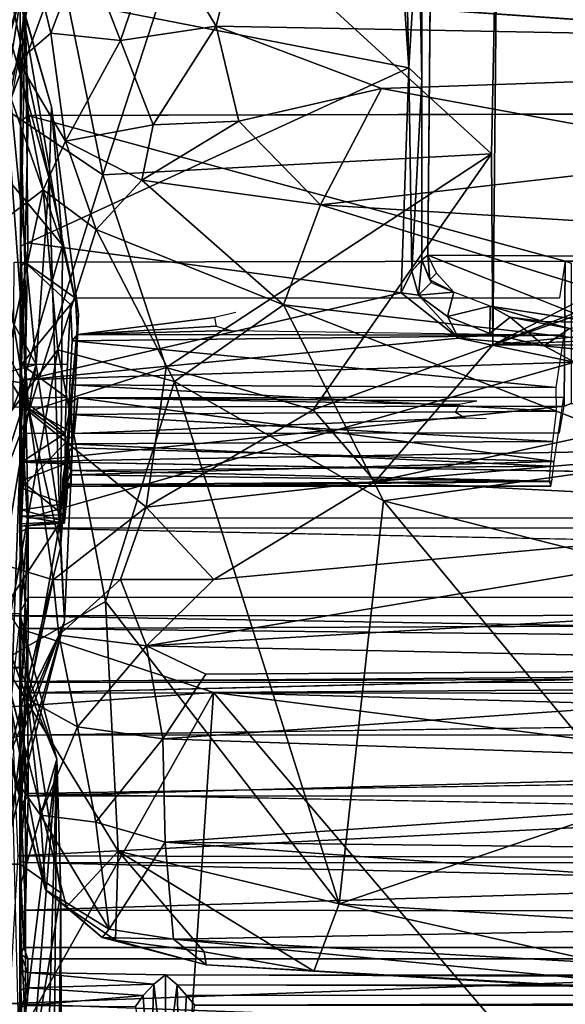
# Model space of a CAD drawing. Units: inches. Extents: x -0.4 to 85.8, y -14 to 33.1.
# Drawn here: x 54.5 to 58.5, y 21.2 to 28.4 of the extents above; entities that cross this region are included whole.
import ezdxf

# ---------------------------------------------------------------- set-up
doc = ezdxf.new("R2010")
doc.units = ezdxf.units.IN
doc.header["$MEASUREMENT"] = 0
doc.layers.add('SEAT-CUSHIONUPHOLSTERY', color=5, linetype='Continuous')
doc.layers.add('SEAT-SHELLUPHOLSTERY', color=5, linetype='Continuous')

msp = doc.modelspace()

# ---------------------------------------------------------------- linework, layer by layer
at = {"layer": 'SEAT-CUSHIONUPHOLSTERY'}
for points, invisible_edges in [([(57.9808, 29.5823, 25.5707), (58.5498, 29.7602, 26.0616), (62.2123, 28.1968, 21.9709)], 2), ([(62.3628, 27.5571, 20.2374), (73.8307, 27.5715, 20.2335), (57.9482, 26.0027, 16.2245)], 1), ([(78.25, 25.9912, 16.2059), (62.738, 26.2117, 16.0659), (57.9482, 26.0027, 16.2245)], 1)]:
    msp.add_3dface(points, dxfattribs=dict(at, invisible_edges=invisible_edges))
for points in [[(57.9808, 29.5823, 25.5707), (57.9374, 27.4033, 19.5195), (55.7813, 29.3761, 26.2326)], [(57.9482, 26.0027, 16.2245), (57.9374, 27.4033, 19.5195), (57.9808, 29.5823, 25.5707)], [(57.9808, 29.5823, 25.5707), (61.6869, 27.9113, 21.2151), (57.9482, 26.0027, 16.2245)], [(57.9808, 29.5823, 25.5707), (62.2123, 28.1968, 21.9709), (61.6869, 27.9113, 21.2151)], [(55.0905, 27.2486, 21.554), (54.7793, 28.792, 26.0569), (55.7813, 29.3761, 26.2326)], [(55.7813, 29.3761, 26.2326), (57.9374, 27.4033, 19.5195), (55.0905, 27.2486, 21.554)], [(54.1617, 27.4111, 25.6614), (54.7117, 29.3399, 28.5254), (54.3871, 27.7236, 24.1461)], [(54.1617, 27.4111, 25.6614), (54.569, 28.8759, 29.0825), (54.7117, 29.3399, 28.5254)], [(54.699, 27.2207, 23.2882), (54.3545, 28.4553, 25.5963), (54.2485, 29.3417, 28.571)], [(54.699, 27.2207, 23.2882), (54.2485, 29.3417, 28.571), (54.7143, 27.7465, 26.1827)], [(54.4876, 28.5427, 29.0016), (54.7143, 27.7465, 26.1827), (54.2485, 29.3417, 28.571)], [(54.7117, 29.3399, 28.5254), (54.7793, 28.792, 26.0569), (54.3871, 27.7236, 24.1461)], [(56.0997, 29.0559, 30.4379), (65.2277, 28.1628, 30.8476), (62.6527, 29.1574, 30.5389)], [(54.9523, 28.9243, 29.8364), (55.2199, 28.2321, 30.2921), (55.4963, 29.0408, 30.2338)], [(55.2199, 28.2321, 30.2921), (55.9217, 28.337, 30.6183), (55.4963, 29.0408, 30.2338)], [(55.4963, 29.0408, 30.2338), (55.9217, 28.337, 30.6183), (56.0997, 29.0559, 30.4379)], [(65.2277, 28.1628, 30.8476), (56.0997, 29.0559, 30.4379), (55.9217, 28.337, 30.6183)], [(54.569, 28.8759, 29.0825), (54.1617, 27.4111, 25.6614), (54.4706, 28.0818, 29.1788)], [(54.4706, 28.0818, 29.1788), (54.7108, 28.2865, 29.7439), (54.569, 28.8759, 29.0825)], [(54.9523, 28.9243, 29.8364), (54.569, 28.8759, 29.0825), (54.7108, 28.2865, 29.7439)], [(55.2199, 28.2321, 30.2921), (54.9523, 28.9243, 29.8364), (54.7108, 28.2865, 29.7439)], [(54.7793, 28.792, 26.0569), (55.0905, 27.2486, 21.554), (54.3871, 27.7236, 24.1461)], [(54.4876, 28.5427, 29.0016), (54.2463, 28.7745, 29.5593), (54.3878, 27.8965, 29.4526)], [(54.3878, 27.8965, 29.4526), (54.7952, 26.7329, 25.9178), (54.4876, 28.5427, 29.0016)], [(54.7143, 27.7465, 26.1827), (54.4876, 28.5427, 29.0016), (54.7952, 26.7329, 25.9178)], [(54.6028, 25.8588, 19.2957), (53.8428, 27.2317, 21.476), (54.3545, 28.4553, 25.5963)], [(54.699, 27.2207, 23.2882), (54.6028, 25.8588, 19.2957), (54.3545, 28.4553, 25.5963)], [(54.8174, 27.4961, 29.8097), (54.7108, 28.2865, 29.7439), (54.4706, 28.0818, 29.1788)], [(55.2199, 28.2321, 30.2921), (54.7108, 28.2865, 29.7439), (54.8174, 27.4961, 29.8097)], [(55.4589, 27.6159, 30.4326), (55.9217, 28.337, 30.6183), (55.2199, 28.2321, 30.2921)], [(55.9217, 28.337, 30.6183), (55.4589, 27.6159, 30.4326), (56.0878, 27.6415, 30.6507)], [(56.0878, 27.6415, 30.6507), (57.1311, 27.8818, 30.7069), (55.9217, 28.337, 30.6183)], [(55.9217, 28.337, 30.6183), (57.1311, 27.8818, 30.7069), (65.2277, 28.1628, 30.8476)], [(54.8174, 27.4961, 29.8097), (55.4589, 27.6159, 30.4326), (55.2199, 28.2321, 30.2921)], [(65.2277, 28.1628, 30.8476), (57.1311, 27.8818, 30.7069), (59.8172, 27.3887, 30.6706)], [(54.4706, 28.0818, 29.1788), (54.2426, 26.826, 26.5305), (54.6533, 27.14, 29.0929)], [(54.8174, 27.4961, 29.8097), (54.4706, 28.0818, 29.1788), (54.6533, 27.14, 29.0929)], [(54.7952, 26.7329, 25.9178), (54.3878, 27.8965, 29.4526), (54.2438, 27.3951, 29.6087)], [(56.0878, 27.6415, 30.6507), (56.6847, 27.0292, 30.3281), (57.1311, 27.8818, 30.7069)], [(56.6847, 27.0292, 30.3281), (59.8172, 27.3887, 30.6706), (57.1311, 27.8818, 30.7069)], [(62.0207, 27.588, 20.2269), (57.9482, 26.0027, 16.2245), (61.6869, 27.9113, 21.2151)], [(54.3871, 27.7236, 24.1461), (54.5495, 25.5153, 17.8656), (54.1752, 26.1285, 20.8538)], [(55.0905, 27.2486, 21.554), (54.5495, 25.5153, 17.8656), (54.3871, 27.7236, 24.1461)], [(54.699, 27.2207, 23.2882), (54.7143, 27.7465, 26.1827), (54.9117, 26.2289, 22.839)], [(54.7952, 26.7329, 25.9178), (54.9117, 26.2289, 22.839), (54.7143, 27.7465, 26.1827)], [(56.0878, 27.6415, 30.6507), (55.3767, 27.2103, 30.1226), (56.6847, 27.0292, 30.3281)], [(56.0878, 27.6415, 30.6507), (55.4589, 27.6159, 30.4326), (55.3767, 27.2103, 30.1226)], [(55.4589, 27.6159, 30.4326), (54.8174, 27.4961, 29.8097), (55.3767, 27.2103, 30.1226)], [(62.0207, 27.588, 20.2269), (62.3628, 27.5571, 20.2374), (57.9482, 26.0027, 16.2245)], [(73.8307, 27.5715, 20.2335), (78.25, 25.9912, 16.2059), (57.9482, 26.0027, 16.2245)], [(54.8174, 27.4961, 29.8097), (54.6533, 27.14, 29.0929), (55.0413, 26.8483, 29.3793)], [(55.0413, 26.8483, 29.3793), (55.3767, 27.2103, 30.1226), (54.8174, 27.4961, 29.8097)], [(54.2438, 27.3951, 29.6087), (53.9149, 26.851, 29.3845), (54.5056, 25.7215, 25.7426)], [(54.7952, 26.7329, 25.9178), (54.2438, 27.3951, 29.6087), (54.5056, 25.7215, 25.7426)], [(57.9374, 27.4033, 19.5195), (55.5553, 25.8361, 17.1169), (55.0905, 27.2486, 21.554)], [(55.5553, 25.8361, 17.1169), (57.9374, 27.4033, 19.5195), (56.6315, 25.527, 15.831)], [(57.9482, 26.0027, 16.2245), (56.6315, 25.527, 15.831), (57.9374, 27.4033, 19.5195)], [(56.6847, 27.0292, 30.3281), (60.8338, 26.772, 30.2938), (59.8172, 27.3887, 30.6706)], [(53.7622, 25.6337, 16.9424), (53.8428, 27.2317, 21.476), (54.6028, 25.8588, 19.2957)], [(55.0905, 27.2486, 21.554), (55.5553, 25.8361, 17.1169), (54.5495, 25.5153, 17.8656)], [(54.699, 27.2207, 23.2882), (54.7758, 24.6977, 18.0935), (54.6028, 25.8588, 19.2957)], [(54.7758, 24.6977, 18.0935), (54.699, 27.2207, 23.2882), (54.9117, 26.2289, 22.839)], [(56.4147, 26.2956, 29.3096), (55.3767, 27.2103, 30.1226), (55.0413, 26.8483, 29.3793)], [(56.4147, 26.2956, 29.3096), (56.6847, 27.0292, 30.3281), (55.3767, 27.2103, 30.1226)], [(54.258, 25.3061, 24.012), (54.6533, 27.14, 29.0929), (54.2426, 26.826, 26.5305)], [(54.7609, 25.9672, 27.1215), (54.6533, 27.14, 29.0929), (54.258, 25.3061, 24.012)], [(54.7609, 25.9672, 27.1215), (55.0413, 26.8483, 29.3793), (54.6533, 27.14, 29.0929)], [(56.6847, 27.0292, 30.3281), (56.4147, 26.2956, 29.3096), (60.5867, 25.8216, 29.2556)], [(60.8338, 26.772, 30.2938), (56.6847, 27.0292, 30.3281), (60.5867, 25.8216, 29.2556)], [(54.5056, 25.7215, 25.7426), (53.9149, 26.851, 29.3845), (53.9558, 25.8193, 27.1551)], [(55.6169, 25.7352, 27.715), (55.0413, 26.8483, 29.3793), (54.7609, 25.9672, 27.1215)], [(55.0413, 26.8483, 29.3793), (55.6169, 25.7352, 27.715), (56.4147, 26.2956, 29.3096)], [(54.7815, 24.5148, 21.4628), (54.7952, 26.7329, 25.9178), (54.5056, 25.7215, 25.7426)], [(54.7952, 26.7329, 25.9178), (54.7815, 24.5148, 21.4628), (54.9117, 26.2289, 22.839)], [(55.6169, 25.7352, 27.715), (57.1474, 24.8594, 26.587), (56.4147, 26.2956, 29.3096)], [(60.5867, 25.8216, 29.2556), (56.4147, 26.2956, 29.3096), (59.3219, 25.1638, 27.999)], [(59.3219, 25.1638, 27.999), (56.4147, 26.2956, 29.3096), (57.1474, 24.8594, 26.587)], [(54.8109, 23.9773, 18.3246), (54.7758, 24.6977, 18.0935), (54.9117, 26.2289, 22.839)], [(54.7815, 24.5148, 21.4628), (54.8109, 23.9773, 18.3246), (54.9117, 26.2289, 22.839)], [(62.738, 26.2117, 16.0659), (60.4739, 25.2932, 14.8799), (57.0865, 25.0022, 14.8043)], [(62.738, 26.2117, 16.0659), (57.0865, 25.0022, 14.8043), (57.9482, 26.0027, 16.2245)], [(54.5495, 25.5153, 17.8656), (54.146, 24.4563, 18.1431), (54.1752, 26.1285, 20.8538)], [(57.0865, 25.0022, 14.8043), (56.6315, 25.527, 15.831), (57.9482, 26.0027, 16.2245)], [(54.258, 25.3061, 24.012), (54.3545, 23.6878, 20.1188), (54.7609, 25.9672, 27.1215)], [(55.1107, 24.123, 22.7138), (54.7609, 25.9672, 27.1215), (54.3545, 23.6878, 20.1188)], [(55.6169, 25.7352, 27.715), (54.7609, 25.9672, 27.1215), (55.1107, 24.123, 22.7138)], [(54.6028, 25.8588, 19.2957), (54.1344, 24.3931, 14.9116), (53.7622, 25.6337, 16.9424)], [(54.6028, 25.8588, 19.2957), (54.286, 23.9494, 14.5959), (54.1344, 24.3931, 14.9116)], [(54.286, 23.9494, 14.5959), (54.6028, 25.8588, 19.2957), (54.7758, 24.6977, 18.0935)], [(54.5495, 25.5153, 17.8656), (55.5553, 25.8361, 17.1169), (55.4089, 24.8136, 15.0033)], [(55.5553, 25.8361, 17.1169), (56.6315, 25.527, 15.831), (55.4089, 24.8136, 15.0033)], [(53.9558, 25.8193, 27.1551), (53.8584, 24.1345, 22.7297), (54.5056, 25.7215, 25.7426)], [(54.4047, 22.9924, 18.8047), (54.5056, 25.7215, 25.7426), (53.8584, 24.1345, 22.7297)], [(54.5056, 25.7215, 25.7426), (54.4047, 22.9924, 18.8047), (54.7815, 24.5148, 21.4628)], [(55.6169, 25.7352, 27.715), (55.1107, 24.123, 22.7138), (56.8208, 21.9068, 18.367)], [(56.8208, 21.9068, 18.367), (57.1474, 24.8594, 26.587), (55.6169, 25.7352, 27.715)], [(54.5495, 25.5153, 17.8656), (54.726, 24.2815, 14.8868), (54.146, 24.4563, 18.1431)], [(54.726, 24.2815, 14.8868), (54.5495, 25.5153, 17.8656), (55.4089, 24.8136, 15.0033)], [(56.6315, 25.527, 15.831), (57.0865, 25.0022, 14.8043), (55.4089, 24.8136, 15.0033)], [(60.4739, 25.2932, 14.8799), (61.3437, 24.7831, 14.3945), (57.0865, 25.0022, 14.8043)], [(57.1474, 24.8594, 26.587), (61.7989, 23.6736, 25.4655), (59.3219, 25.1638, 27.999)], [(57.0865, 25.0022, 14.8043), (55.905, 24.2829, 14.1182), (55.4089, 24.8136, 15.0033)], [(61.3437, 24.7831, 14.3945), (55.905, 24.2829, 14.1182), (57.0865, 25.0022, 14.8043)], [(57.1474, 24.8594, 26.587), (56.8208, 21.9068, 18.367), (58.9848, 22.6431, 21.7596)], [(58.9848, 22.6431, 21.7596), (61.7989, 23.6736, 25.4655), (57.1474, 24.8594, 26.587)], [(54.726, 24.2815, 14.8868), (55.4089, 24.8136, 15.0033), (55.2213, 24.2829, 14.3355)], [(55.4089, 24.8136, 15.0033), (55.905, 24.2829, 14.1182), (55.2213, 24.2829, 14.3355)], [(61.5085, 24.1527, 14.0013), (55.4106, 23.7971, 13.8486), (61.3437, 24.7831, 14.3945)], [(55.4106, 23.7971, 13.8486), (55.905, 24.2829, 14.1182), (61.3437, 24.7831, 14.3945)], [(54.4975, 23.1411, 14.8821), (54.286, 23.9494, 14.5959), (54.7758, 24.6977, 18.0935)], [(54.8109, 23.9773, 18.3246), (54.4975, 23.1411, 14.8821), (54.7758, 24.6977, 18.0935)], [(54.4047, 22.9924, 18.8047), (54.8109, 23.9773, 18.3246), (54.7815, 24.5148, 21.4628)], [(54.4594, 22.8073, 15.0083), (54.146, 24.4563, 18.1431), (54.539, 23.4059, 14.6647)], [(54.539, 23.4059, 14.6647), (54.146, 24.4563, 18.1431), (54.726, 24.2815, 14.8868)], [(54.539, 23.4059, 14.6647), (54.726, 24.2815, 14.8868), (54.7686, 23.8746, 14.3564)], [(55.2213, 24.2829, 14.3355), (54.7686, 23.8746, 14.3564), (54.726, 24.2815, 14.8868)], [(54.7686, 23.8746, 14.3564), (55.2213, 24.2829, 14.3355), (55.4106, 23.7971, 13.8486)], [(55.2213, 24.2829, 14.3355), (55.905, 24.2829, 14.1182), (55.4106, 23.7971, 13.8486)], [(55.2021, 22.2933, 18.1939), (55.1107, 24.123, 22.7138), (54.3545, 23.6878, 20.1188)], [(55.1107, 24.123, 22.7138), (55.2021, 22.2933, 18.1939), (56.8208, 21.9068, 18.367)], [(61.5085, 24.1527, 14.0013), (63.02, 23.6364, 13.9087), (55.4106, 23.7971, 13.8486)], [(54.4841, 24.0351, 12.637), (27.1742, 24.018, 12.3095), (27.234, 23.924, 13.0192)], [(27.1742, 24.018, 12.3095), (54.4841, 24.0351, 12.637), (46.9903, 23.6808, 11.1733)], [(27.234, 23.924, 13.0192), (54.4809, 23.6393, 13.4187), (54.4841, 24.0351, 12.637)], [(54.4841, 24.0351, 12.637), (54.5245, 23.6394, 11.0129), (46.9903, 23.6808, 11.1733)], [(81.7248, 24.0351, 12.637), (54.4149, 24.018, 12.3095), (54.4747, 23.924, 13.0192)], [(54.4149, 24.018, 12.3095), (81.7248, 24.0351, 12.637), (74.231, 23.6808, 11.1733)], [(54.4747, 23.924, 13.0192), (81.7216, 23.6393, 13.4187), (81.7248, 24.0351, 12.637)], [(54.4841, 24.0351, 12.637), (54.4809, 23.6393, 13.4187), (54.7536, 22.9664, 12.6298)], [(54.7536, 22.9664, 12.6298), (54.5245, 23.6394, 11.0129), (54.4841, 24.0351, 12.637)], [(54.4047, 22.9924, 18.8047), (54.2289, 21.9619, 15.8158), (54.8109, 23.9773, 18.3246)], [(54.4171, 22.4557, 15.0286), (54.8109, 23.9773, 18.3246), (54.2289, 21.9619, 15.8158)], [(54.4161, 23.5364, 10.9438), (54.4149, 24.018, 12.3095), (74.231, 23.6808, 11.1733)], [(54.4975, 23.1411, 14.8821), (54.8109, 23.9773, 18.3246), (54.4171, 22.4557, 15.0286)], [(54.4975, 23.1411, 14.8821), (54.3228, 23.1017, 14.4576), (54.286, 23.9494, 14.5959)], [(54.4747, 23.924, 13.0192), (54.4115, 23.3492, 13.5445), (55.9013, 23.4554, 13.6738)], [(54.4747, 23.924, 13.0192), (55.9013, 23.4554, 13.6738), (81.7216, 23.6393, 13.4187)], [(54.7686, 23.8746, 14.3564), (54.9065, 23.2034, 14.1294), (54.539, 23.4059, 14.6647)], [(54.9065, 23.2034, 14.1294), (54.7686, 23.8746, 14.3564), (55.4106, 23.7971, 13.8486)], [(54.6715, 22.0106, 15.3285), (54.3545, 23.6878, 20.1188), (54.1812, 23.7624, 18.441)], [(54.4594, 22.8073, 15.0083), (54.6715, 22.0106, 15.3285), (54.1812, 23.7624, 18.441)], [(54.9065, 23.2034, 14.1294), (55.4106, 23.7971, 13.8486), (55.5296, 23.115, 13.8341)], [(63.02, 23.6364, 13.9087), (55.8462, 23.5897, 13.7886), (55.4106, 23.7971, 13.8486)], [(55.4106, 23.7971, 13.8486), (55.8462, 23.5897, 13.7886), (55.5296, 23.115, 13.8341)], [(54.5245, 23.6394, 11.0129), (27.1754, 23.5364, 10.9438), (46.9903, 23.6808, 11.1733)], [(54.8255, 21.8844, 15.8567), (55.2021, 22.2933, 18.1939), (54.3545, 23.6878, 20.1188)], [(54.8255, 21.8844, 15.8567), (54.3545, 23.6878, 20.1188), (54.6715, 22.0106, 15.3285)], [(81.7652, 23.6394, 11.0129), (54.4161, 23.5364, 10.9438), (74.231, 23.6808, 11.1733)], [(27.2301, 22.2585, 9.6565), (27.1754, 23.5364, 10.9438), (54.5245, 23.6394, 11.0129)], [(27.2301, 22.2585, 9.6565), (54.5245, 23.6394, 11.0129), (54.4845, 22.1965, 9.6207)], [(54.4708, 22.2585, 9.6565), (54.4161, 23.5364, 10.9438), (81.7652, 23.6394, 11.0129)], [(54.4708, 22.2585, 9.6565), (81.7652, 23.6394, 11.0129), (81.7252, 22.1965, 9.6207)], [(54.4809, 23.6393, 13.4187), (54.4817, 22.0179, 13.9921), (54.7536, 22.9664, 12.6298)], [(54.4845, 22.1965, 9.6207), (54.5245, 23.6394, 11.0129), (54.7842, 21.9882, 10.4842)], [(54.7536, 22.9664, 12.6298), (54.7842, 21.9882, 10.4842), (54.5245, 23.6394, 11.0129)], [(62.8713, 22.8637, 13.9873), (55.5296, 23.115, 13.8341), (63.02, 23.6364, 13.9087)], [(55.8462, 23.5897, 13.7886), (63.02, 23.6364, 13.9087), (55.5296, 23.115, 13.8341)], [(81.7216, 23.6393, 13.4187), (55.9013, 23.4554, 13.6738), (79.8232, 22.7857, 14.0052)], [(54.4115, 23.3492, 13.5445), (54.4732, 20.9189, 14.3056), (55.9013, 23.4554, 13.6738)], [(54.4732, 20.9189, 14.3056), (55.6595, 19.8519, 14.7728), (55.9013, 23.4554, 13.6738)], [(55.6595, 19.8519, 14.7728), (59.4191, 19.3262, 15.1826), (55.9013, 23.4554, 13.6738)], [(55.9013, 23.4554, 13.6738), (59.4191, 19.3262, 15.1826), (77.5001, 20.7225, 14.8064)], [(77.5001, 20.7225, 14.8064), (79.8232, 22.7857, 14.0052), (55.9013, 23.4554, 13.6738)], [(54.6339, 22.5559, 14.6641), (54.4594, 22.8073, 15.0083), (54.539, 23.4059, 14.6647)], [(54.6339, 22.5559, 14.6641), (54.539, 23.4059, 14.6647), (54.9065, 23.2034, 14.1294)], [(55.0393, 22.5063, 14.2139), (54.6339, 22.5559, 14.6641), (54.9065, 23.2034, 14.1294)], [(55.0393, 22.5063, 14.2139), (54.9065, 23.2034, 14.1294), (55.5296, 23.115, 13.8341)], [(54.3228, 23.1017, 14.4576), (54.4975, 23.1411, 14.8821), (54.4171, 22.4557, 15.0286)], [(55.5469, 22.3592, 14.0549), (55.0393, 22.5063, 14.2139), (55.5296, 23.115, 13.8341)], [(55.5469, 22.3592, 14.0549), (55.5296, 23.115, 13.8341), (62.8713, 22.8637, 13.9873)], [(54.7536, 22.9664, 12.6298), (54.4801, 19.5733, 14.4173), (54.6528, 19.4896, 13.6758)], [(54.4801, 20.7494, 14.2451), (54.4801, 19.5733, 14.4173), (54.7536, 22.9664, 12.6298)], [(54.4801, 20.7494, 14.2451), (54.7536, 22.9664, 12.6298), (54.4817, 22.0179, 13.9921)], [(54.5693, 1.9548, 15.695), (54.7536, 22.9664, 12.6298), (54.6528, 19.4896, 13.6758)], [(54.7536, 22.9664, 12.6298), (54.5693, 1.9548, 15.695), (54.7842, 21.9882, 10.4842)], [(54.4594, 22.8073, 15.0083), (54.6339, 22.5559, 14.6641), (54.6715, 22.0106, 15.3285)], [(55.5469, 22.3592, 14.0549), (62.8713, 22.8637, 13.9873), (69.0153, 22.2076, 14.3441)], [(56.8208, 21.9068, 18.367), (59.2796, 21.7554, 19.1588), (58.9848, 22.6431, 21.7596)], [(55.1381, 21.7222, 14.7731), (54.6339, 22.5559, 14.6641), (55.0393, 22.5063, 14.2139)], [(54.6715, 22.0106, 15.3285), (54.6339, 22.5559, 14.6641), (55.1381, 21.7222, 14.7731)], [(55.1381, 21.7222, 14.7731), (55.0393, 22.5063, 14.2139), (55.5469, 22.3592, 14.0549)], [(55.5469, 22.3592, 14.0549), (55.6079, 21.6491, 14.5955), (55.1381, 21.7222, 14.7731)], [(55.6079, 21.6491, 14.5955), (55.5469, 22.3592, 14.0549), (63.2413, 21.7924, 14.6257)], [(63.2413, 21.7924, 14.6257), (55.5469, 22.3592, 14.0549), (69.0153, 22.2076, 14.3441)], [(27.1673, 21.1766, 9.1921), (27.2301, 22.2585, 9.6565), (54.4845, 22.1965, 9.6207)], [(54.408, 21.1766, 9.1921), (54.4708, 22.2585, 9.6565), (81.7252, 22.1965, 9.6207)], [(55.184, 21.6394, 15.7773), (55.2021, 22.2933, 18.1939), (54.8255, 21.8844, 15.8567)], [(55.2021, 22.2933, 18.1939), (55.184, 21.6394, 15.7773), (55.8334, 21.5557, 16.3263)], [(56.6367, 21.4146, 16.263), (56.8208, 21.9068, 18.367), (55.2021, 22.2933, 18.1939)], [(55.2021, 22.2933, 18.1939), (55.8334, 21.5557, 16.3263), (56.6367, 21.4146, 16.263)], [(27.1673, 21.1766, 9.1921), (54.4845, 22.1965, 9.6207), (54.4788, 20.1629, 8.9529)], [(54.408, 21.1766, 9.1921), (81.7252, 22.1965, 9.6207), (81.7195, 20.1629, 8.9529)], [(54.4788, 20.1629, 8.9529), (54.4845, 22.1965, 9.6207), (54.7842, 21.9882, 10.4842)], [(55.0857, 21.659, 15.1353), (54.8255, 21.8844, 15.8567), (54.6715, 22.0106, 15.3285)], [(54.6715, 22.0106, 15.3285), (55.1381, 21.7222, 14.7731), (55.0857, 21.659, 15.1353)], [(54.4788, 20.1629, 8.9529), (54.7842, 21.9882, 10.4842), (54.6491, 2.8237, 11.4174)], [(54.7842, 21.9882, 10.4842), (54.5693, 1.9548, 15.695), (54.8261, 0.3729, 13.6071)], [(54.6491, 2.8237, 11.4174), (54.7842, 21.9882, 10.4842), (54.7603, 0.317, 12.4329)], [(54.7842, 21.9882, 10.4842), (54.8261, 0.3729, 13.6071), (54.7603, 0.317, 12.4329)], [(54.8255, 21.8844, 15.8567), (55.0857, 21.659, 15.1353), (55.184, 21.6394, 15.7773)], [(56.8208, 21.9068, 18.367), (56.6367, 21.4146, 16.263), (59.8806, 21.2224, 16.7294)], [(59.8806, 21.2224, 16.7294), (59.2796, 21.7554, 19.1588), (56.8208, 21.9068, 18.367)], [(63.2413, 21.7924, 14.6257), (60.0097, 21.4037, 15.1071), (55.6079, 21.6491, 14.5955)], [(55.0857, 21.659, 15.1353), (55.1381, 21.7222, 14.7731), (55.6079, 21.6491, 14.5955)], [(55.184, 21.6394, 15.7773), (55.0857, 21.659, 15.1353), (55.8474, 21.4606, 15.1418)], [(55.6079, 21.6491, 14.5955), (55.8474, 21.4606, 15.1418), (55.0857, 21.659, 15.1353)], [(55.6079, 21.6491, 14.5955), (60.0097, 21.4037, 15.1071), (59.9687, 21.2289, 15.7885)], [(59.9687, 21.2289, 15.7885), (55.8474, 21.4606, 15.1418), (55.6079, 21.6491, 14.5955)], [(55.184, 21.6394, 15.7773), (55.8474, 21.4606, 15.1418), (55.8334, 21.5557, 16.3263)], [(55.8334, 21.5557, 16.3263), (55.8474, 21.4606, 15.1418), (56.6367, 21.4146, 16.263)], [(56.6367, 21.4146, 16.263), (55.8474, 21.4606, 15.1418), (59.9687, 21.2289, 15.7885)], [(59.9687, 21.2289, 15.7885), (59.8806, 21.2224, 16.7294), (56.6367, 21.4146, 16.263)], [(54.4733, 19.8745, 8.9754), (54.408, 21.1766, 9.1921), (81.7195, 20.1629, 8.9529)]]:
    msp.add_3dface(points, dxfattribs=at)
at = {"layer": 'SEAT-SHELLUPHOLSTERY'}
for points in [[(54.4848, 28.6475, 22.4673), (54.4794, 30.4178, 23.4227), (54.4894, 26.7253, 17.5225)], [(57.4724, 26.6595, 17.0209), (78.6844, 26.5376, 16.6916), (78.7724, 29.2806, 24.0306), (57.4961, 29.2935, 23.9708)], [(57.3315, 28.0331, 20.9659), (57.2482, 29.2545, 24.3582), (54.5256, 28.5812, 22.4407)], [(57.3315, 28.0331, 20.9659), (57.3063, 29.1944, 24.1533), (57.2482, 29.2545, 24.3582)], [(57.4274, 27.9414, 20.5424), (57.4276, 29.2574, 24.0232), (57.4029, 29.2178, 24.0332)], [(57.4029, 29.2178, 24.0332), (57.3063, 29.1944, 24.1533), (57.3315, 28.0331, 20.9659)], [(57.3315, 28.0331, 20.9659), (57.4274, 27.9414, 20.5424), (57.4029, 29.2178, 24.0332)], [(54.5256, 28.5812, 22.4407), (54.4848, 28.6475, 22.4673), (54.4894, 26.7253, 17.5225)], [(54.4902, 27.643, 16.0323), (54.5156, 28.6705, 18.4954), (54.5436, 27.6832, 16.0288)], [(54.5156, 28.6705, 18.4954), (68.1056, 27.7199, 16.1145), (54.5436, 27.6832, 16.0288)], [(54.4894, 26.7253, 17.5225), (54.5413, 26.7504, 17.6927), (54.5256, 28.5812, 22.4407)], [(54.5413, 26.7504, 17.6927), (57.3315, 28.0331, 20.9659), (54.5256, 28.5812, 22.4407)], [(57.3315, 28.0331, 20.9659), (54.5413, 26.7504, 17.6927), (57.2748, 26.3837, 16.7939)], [(57.3544, 26.5421, 17.0965), (57.3315, 28.0331, 20.9659), (57.2748, 26.3837, 16.7939)], [(57.3544, 26.5421, 17.0965), (57.4274, 27.9414, 20.5424), (57.3315, 28.0331, 20.9659)], [(57.4274, 27.9414, 20.5424), (57.3544, 26.5421, 17.0965), (57.4272, 26.6253, 17.0617)], [(54.4894, 26.7253, 17.5225), (54.4902, 27.643, 16.0323), (54.4838, 25.3052, 14.0765)], [(54.52, 26.6081, 13.561), (54.4891, 26.5726, 13.5795), (54.4902, 27.643, 16.0323)], [(54.52, 26.6081, 13.561), (54.4902, 27.643, 16.0323), (54.5436, 27.6832, 16.0288)], [(54.52, 26.6081, 13.561), (54.5436, 27.6832, 16.0288), (58.478, 26.6165, 13.5532)], [(54.5226, 25.747, 15.2689), (54.4894, 26.7253, 17.5225), (54.4838, 25.3052, 14.0765)], [(54.5413, 26.7504, 17.6927), (54.4894, 26.7253, 17.5225), (54.5226, 25.747, 15.2689)], [(54.5413, 26.7504, 17.6927), (54.5226, 25.747, 15.2689), (57.2748, 26.3837, 16.7939)], [(57.3544, 26.5421, 17.0965), (57.4021, 26.3674, 16.677), (57.4261, 26.624, 17.0622)], [(57.4963, 26.4609, 16.6384), (57.4261, 26.624, 17.0622), (57.4021, 26.3674, 16.677)], [(57.4272, 26.6253, 17.0617), (57.4869, 26.48, 16.6493), (57.4724, 26.6595, 17.0209)], [(57.4272, 26.6253, 17.0617), (57.4963, 26.4609, 16.6384), (57.4869, 26.48, 16.6493)], [(57.4724, 26.6595, 17.0209), (57.4869, 26.48, 16.6493), (57.5349, 26.528, 16.6679)], [(58.712, 26.1665, 15.7112), (77.4896, 26.1652, 15.7069), (78.6844, 26.5376, 16.6916), (57.4724, 26.6595, 17.0209)], [(54.4334, 25.5468, 11.227), (54.4414, 26.609, 13.5612), (54.52, 26.6081, 13.561), (54.5304, 25.5468, 11.2272)], [(54.52, 26.6081, 13.561), (54.4955, 25.8583, 13.6874), (54.4891, 26.5726, 13.5795)], [(54.52, 26.6081, 13.561), (54.8532, 26.2995, 13.5965), (54.4955, 25.8583, 13.6874)], [(58.4706, 25.5536, 11.225), (54.5304, 25.5468, 11.2272), (54.52, 26.6081, 13.561), (58.478, 26.6165, 13.5532)], [(54.8532, 26.2995, 13.5965), (54.52, 26.6081, 13.561), (54.8916, 26.3449, 13.5935)], [(58.4706, 25.5536, 11.225), (58.478, 26.6165, 13.5532), (58.5207, 26.6007, 13.5158), (58.5205, 25.5728, 11.2619)], [(57.2748, 26.3837, 16.7939), (57.4021, 26.3674, 16.677), (57.3544, 26.5421, 17.0965)], [(57.5349, 26.528, 16.6679), (57.4869, 26.48, 16.6493), (57.6607, 26.3885, 16.3391)], [(57.4869, 26.48, 16.6493), (57.4963, 26.4609, 16.6384), (57.6607, 26.3885, 16.3391)], [(57.6607, 26.3885, 16.3391), (57.4963, 26.4609, 16.6384), (57.4021, 26.3674, 16.677)], [(54.5226, 25.747, 15.2689), (57.6954, 26.0509, 15.9965), (57.2748, 26.3837, 16.7939)], [(57.6954, 26.0509, 15.9965), (57.4021, 26.3674, 16.677), (57.2748, 26.3837, 16.7939)], [(57.4021, 26.3674, 16.677), (57.6148, 26.21, 16.2861), (57.6607, 26.3885, 16.3391)], [(57.6148, 26.21, 16.2861), (57.4021, 26.3674, 16.677), (57.6954, 26.0509, 15.9965)], [(57.6148, 26.21, 16.2861), (57.9276, 26.2867, 16.0408), (57.6607, 26.3885, 16.3391)], [(54.8532, 26.2995, 13.5965), (54.8322, 25.8602, 13.6685), (54.4955, 25.8583, 13.6874)], [(57.6148, 26.21, 16.2861), (57.9246, 26.0852, 15.9693), (57.9276, 26.2867, 16.0408)], [(57.9276, 26.2867, 16.0408), (57.9246, 26.0852, 15.9693), (58.0733, 26.205, 15.9149)], [(58.3194, 26.1751, 15.7886), (58.712, 26.1665, 15.7112), (57.9276, 26.2867, 16.0408)], [(58.0733, 26.205, 15.9149), (58.3194, 26.1751, 15.7886), (57.9276, 26.2867, 16.0408)], [(54.9052, 26.0793, 13.0156), (55.9095, 26.2025, 13.2791), (55.9221, 26.1389, 13.1386)], [(57.9246, 26.0852, 15.9693), (57.6148, 26.21, 16.2861), (57.6954, 26.0509, 15.9965)], [(58.3231, 25.9962, 15.7554), (58.0733, 26.205, 15.9149), (57.9246, 26.0852, 15.9693)], [(58.3231, 25.9962, 15.7554), (58.509, 26.1219, 15.7149), (58.0733, 26.205, 15.9149)], [(58.3194, 26.1751, 15.7886), (58.0733, 26.205, 15.9149), (58.509, 26.1219, 15.7149)], [(55.9221, 26.1389, 13.1386), (56.0282, 26.108, 13.0702), (54.9052, 26.0793, 13.0156)], [(58.509, 26.1219, 15.7149), (58.712, 26.1665, 15.7112), (58.3194, 26.1751, 15.7886)], [(58.3231, 25.9962, 15.7554), (58.7203, 25.9531, 15.6538), (58.509, 26.1219, 15.7149)], [(58.5459, 25.8756, 15.5794), (57.6954, 26.0509, 15.9965), (54.5226, 25.747, 15.2689)], [(58.467, 26.0735, 13.0032), (54.8651, 26.0332, 13.0203), (54.9052, 26.0793, 13.0156)], [(58.467, 26.0735, 13.0032), (58.4077, 25.6903, 13.1506), (54.8651, 26.0332, 13.0203)], [(58.467, 26.0735, 13.0032), (54.9052, 26.0793, 13.0156), (56.0282, 26.108, 13.0702)], [(57.6954, 26.0509, 15.9965), (58.3231, 25.9962, 15.7554), (57.9246, 26.0852, 15.9693)], [(58.5459, 25.8756, 15.5794), (58.3231, 25.9962, 15.7554), (57.6954, 26.0509, 15.9965)], [(54.8501, 25.7102, 13.1564), (54.8651, 26.0332, 13.0203), (58.4077, 25.6903, 13.1506)], [(58.7203, 25.9531, 15.6538), (58.3231, 25.9962, 15.7554), (58.5459, 25.8756, 15.5794)], [(54.4955, 25.8583, 13.6874), (54.4946, 25.6103, 13.6907), (54.4838, 25.3052, 14.0765)], [(54.8232, 25.6195, 13.6733), (54.4946, 25.6103, 13.6907), (54.4955, 25.8583, 13.6874)], [(54.8322, 25.8602, 13.6685), (54.8232, 25.6195, 13.6733), (54.4955, 25.8583, 13.6874)], [(54.5441, 24.7352, 12.9978), (58.5459, 25.8756, 15.5794), (54.5226, 25.747, 15.2689), (54.5441, 24.7352, 12.9978)], [(58.5459, 25.8756, 15.5794), (54.5441, 24.7352, 12.9978), (81.668, 24.7213, 12.9678), (77.6998, 25.8799, 15.5899)], [(54.4949, 24.7118, 12.8664), (54.5226, 25.747, 15.2689), (54.4838, 25.3052, 14.0765)], [(54.842, 25.4933, 13.202), (54.8501, 25.7102, 13.1564), (58.4102, 25.5164, 13.1793)], [(58.4077, 25.6903, 13.1506), (58.4102, 25.5164, 13.1793), (54.8501, 25.7102, 13.1564)], [(54.4946, 25.6103, 13.6907), (54.8232, 25.6195, 13.6733), (54.815, 25.3544, 13.5867)], [(54.8625, 25.5819, 12.0058), (54.8637, 25.248, 12.186), (54.909, 25.614, 11.9948)], [(58.3972, 25.1475, 12.2496), (54.909, 25.614, 11.9948), (54.8637, 25.248, 12.186)], [(58.3972, 25.1475, 12.2496), (58.468, 25.6183, 11.9983), (54.909, 25.614, 11.9948)], [(57.83, 25.5892, 11.9239), (57.7001, 25.5656, 11.8719), (54.909, 25.614, 11.9948)], [(54.491, 25.3557, 13.6094), (54.4838, 25.3052, 14.0765), (54.4946, 25.6103, 13.6907)], [(54.491, 25.3557, 13.6094), (54.4946, 25.6103, 13.6907), (54.815, 25.3544, 13.5867)], [(54.5304, 25.5468, 11.2272), (54.4942, 25.5117, 11.2468), (54.4949, 24.9532, 11.7174)], [(54.4949, 24.9532, 11.7174), (54.8412, 25.3106, 11.4415), (54.5304, 25.5468, 11.2272)], [(54.5139, 25.1479, 10.4645), (54.5304, 25.5468, 11.2272), (58.4706, 25.5536, 11.225)], [(54.882, 25.3524, 11.4039), (54.5304, 25.5468, 11.2272), (54.8412, 25.3106, 11.4415)], [(54.8352, 25.2101, 12.1753), (54.8637, 25.248, 12.186), (54.8625, 25.5819, 12.0058)], [(54.4827, 25.4904, 11.2334), (54.4949, 24.9532, 11.7174), (54.4942, 25.5117, 11.2468)], [(54.4949, 24.9532, 11.7174), (54.4827, 25.4904, 11.2334), (54.4872, 24.0496, 11.4961)], [(54.4835, 25.1634, 10.6343), (54.4872, 24.0496, 11.4961), (54.4827, 25.4904, 11.2334)], [(54.4827, 25.4904, 11.2334), (54.5139, 25.1479, 10.4645), (54.4835, 25.1634, 10.6343)], [(54.8367, 25.2769, 13.1588), (54.842, 25.4933, 13.202), (58.3832, 25.2942, 13.1448)], [(54.842, 25.4933, 13.202), (58.4102, 25.5164, 13.1793), (58.3832, 25.2942, 13.1448)], [(54.4947, 25.1442, 13.442), (54.4838, 25.3052, 14.0765), (54.491, 25.3557, 13.6094)], [(54.491, 25.3557, 13.6094), (54.815, 25.3544, 13.5867), (54.4947, 25.1442, 13.442)], [(54.4947, 25.1442, 13.442), (54.815, 25.3544, 13.5867), (54.814, 25.1319, 13.398)], [(54.4939, 25.0066, 13.2333), (54.4835, 24.6838, 12.7054), (54.4838, 25.3052, 14.0765)], [(54.4838, 25.3052, 14.0765), (54.4835, 24.6838, 12.7054), (54.4949, 24.7118, 12.8664)], [(54.4939, 25.0066, 13.2333), (54.4838, 25.3052, 14.0765), (54.4947, 25.1442, 13.442)], [(54.8066, 24.8381, 11.8476), (54.8412, 25.3106, 11.4415), (54.4949, 24.9532, 11.7174)], [(54.8306, 25.1188, 13.0581), (54.814, 25.1319, 13.398), (54.8367, 25.2769, 13.1588)], [(54.86, 25.0831, 13.0019), (54.8306, 25.1188, 13.0581), (54.8367, 25.2769, 13.1588)], [(54.8367, 25.2769, 13.1588), (58.3832, 25.2942, 13.1448), (58.3667, 25.1151, 13.029)], [(54.86, 25.0831, 13.0019), (54.8367, 25.2769, 13.1588), (58.3667, 25.1151, 13.029)], [(54.8352, 25.2101, 12.1753), (54.8276, 24.8745, 11.8441), (54.8264, 25.0031, 12.3641)], [(54.8619, 25.0514, 12.3561), (54.8352, 25.2101, 12.1753), (54.8264, 25.0031, 12.3641)], [(54.8619, 25.0514, 12.3561), (54.8637, 25.248, 12.186), (54.8352, 25.2101, 12.1753)], [(58.3972, 25.1475, 12.2496), (54.8637, 25.248, 12.186), (54.8619, 25.0514, 12.3561)], [(54.4835, 25.1634, 10.6343), (54.4876, 23.4175, 10.4131), (54.4872, 24.0496, 11.4961)], [(54.5407, 24.6593, 9.6847), (54.4918, 24.6345, 9.711), (54.5139, 25.1479, 10.4645)], [(54.814, 25.1319, 13.398), (54.4939, 25.0066, 13.2333), (54.4947, 25.1442, 13.442)], [(54.5139, 25.1479, 10.4645), (81.6707, 24.6615, 9.6881), (54.5407, 24.6593, 9.6847)], [(54.8015, 24.7575, 12.6527), (54.7985, 25.0161, 13.2273), (54.814, 25.1319, 13.398)], [(54.814, 25.1319, 13.398), (54.8096, 24.6959, 12.4193), (54.8015, 24.7575, 12.6527)], [(54.814, 25.1319, 13.398), (54.8306, 25.1188, 13.0581), (54.8304, 24.9926, 12.8733)], [(54.8304, 24.9926, 12.8733), (54.8306, 25.1188, 13.0581), (54.86, 25.0831, 13.0019)], [(54.86, 25.0831, 13.0019), (58.3667, 25.1151, 13.029), (58.3593, 25.0028, 12.8638)], [(58.3794, 25.0024, 12.4593), (58.3972, 25.1475, 12.2496), (54.8619, 25.0514, 12.3561)], [(54.8488, 24.9656, 12.5568), (54.8619, 25.0514, 12.3561), (54.8264, 25.0031, 12.3641)], [(54.86, 25.0831, 13.0019), (54.8587, 24.9791, 12.8058), (54.8304, 24.9926, 12.8733)], [(54.8619, 25.0514, 12.3561), (54.8488, 24.9656, 12.5568), (58.3794, 25.0024, 12.4593)], [(58.3593, 25.0028, 12.8638), (54.8587, 24.9791, 12.8058), (54.86, 25.0831, 13.0019)], [(54.4939, 25.0066, 13.2333), (54.4954, 24.7467, 12.6619), (54.4835, 24.6838, 12.7054)], [(54.4939, 25.0066, 13.2333), (54.8015, 24.7575, 12.6527), (54.4954, 24.7467, 12.6619)], [(54.8111, 24.7082, 12.145), (54.8264, 25.0031, 12.3641), (54.8276, 24.8745, 11.8441)], [(54.8111, 24.7082, 12.145), (54.8219, 24.9379, 12.5491), (54.8264, 25.0031, 12.3641)], [(54.8264, 25.0031, 12.3641), (54.8219, 24.9379, 12.5491), (54.8488, 24.9656, 12.5568)], [(54.8363, 24.9539, 12.6853), (54.8219, 24.9379, 12.5491), (54.8304, 24.9926, 12.8733)], [(54.8363, 24.9539, 12.6853), (54.8488, 24.9656, 12.5568), (54.8219, 24.9379, 12.5491)], [(54.8363, 24.9539, 12.6853), (54.8304, 24.9926, 12.8733), (54.8587, 24.9791, 12.8058)], [(54.8363, 24.9539, 12.6853), (54.8587, 24.9791, 12.8058), (54.8488, 24.9656, 12.5568)], [(58.3715, 24.9666, 12.6781), (58.3794, 25.0024, 12.4593), (54.8488, 24.9656, 12.5568)], [(54.8587, 24.9791, 12.8058), (58.3715, 24.9666, 12.6781), (54.8488, 24.9656, 12.5568)], [(54.8587, 24.9791, 12.8058), (58.3593, 25.0028, 12.8638), (58.3715, 24.9666, 12.6781)], [(54.4872, 24.0496, 11.4961), (54.4946, 24.7933, 11.8973), (54.4949, 24.9532, 11.7174)], [(54.8066, 24.8381, 11.8476), (54.4949, 24.9532, 11.7174), (54.4946, 24.7933, 11.8973)], [(54.8111, 24.7082, 12.145), (54.8096, 24.6959, 12.4193), (54.8219, 24.9379, 12.5491)], [(54.4946, 24.7933, 11.8973), (54.8111, 24.7082, 12.145), (54.8066, 24.8381, 11.8476)], [(54.4872, 24.0496, 11.4961), (54.4934, 24.6906, 12.1387), (54.4946, 24.7933, 11.8973)], [(54.4934, 24.6906, 12.1387), (54.8111, 24.7082, 12.145), (54.4946, 24.7933, 11.8973)], [(54.8015, 24.7575, 12.6527), (54.8096, 24.6959, 12.4193), (54.4954, 24.7467, 12.6619)], [(54.4922, 24.6745, 12.4069), (54.4835, 24.6838, 12.7054), (54.4954, 24.7467, 12.6619)], [(54.4835, 24.6838, 12.7054), (54.4872, 24.0496, 11.4961), (54.4949, 24.7118, 12.8664)], [(54.4872, 24.0496, 11.4961), (54.4835, 24.6838, 12.7054), (54.4922, 24.6745, 12.4069)], [(54.5438, 24.1551, 11.8013), (54.5441, 24.7352, 12.9978), (54.4872, 24.0496, 11.4961)], [(54.4872, 24.0496, 11.4961), (54.4922, 24.6745, 12.4069), (54.4934, 24.6906, 12.1387)], [(54.8096, 24.6959, 12.4193), (54.4922, 24.6745, 12.4069), (54.4954, 24.7467, 12.6619)], [(54.4922, 24.6745, 12.4069), (54.8096, 24.6959, 12.4193), (54.8111, 24.7082, 12.145)], [(54.4934, 24.6906, 12.1387), (54.4922, 24.6745, 12.4069), (54.8111, 24.7082, 12.145)], [(54.5438, 24.1551, 11.8013), (81.6688, 24.1522, 11.7948), (81.668, 24.7213, 12.9678), (54.5441, 24.7352, 12.9978)], [(54.5214, 24.1011, 9.0208), (54.4855, 24.0582, 9.0458), (54.4918, 24.6345, 9.711)], [(54.5407, 24.6593, 9.6847), (54.5214, 24.1011, 9.0208), (54.4918, 24.6345, 9.711)], [(81.67, 24.1043, 9.0139), (54.5407, 24.6593, 9.6847), (81.6707, 24.6615, 9.6881)], [(54.4855, 24.0582, 9.0458), (54.5214, 24.1011, 9.0208), (54.4899, 23.3974, 8.4563)], [(54.4872, 24.0496, 11.4961), (54.4876, 23.4175, 10.4131), (54.5438, 24.1551, 11.8013)], [(54.4876, 23.4175, 10.4131), (54.5409, 23.5321, 10.6811), (54.5438, 24.1551, 11.8013)], [(54.4899, 23.3974, 8.4563), (54.5214, 24.1011, 9.0208), (54.5428, 23.454, 8.4477)], [(54.5438, 24.1551, 11.8013), (54.5409, 23.5321, 10.6811), (81.6964, 23.5267, 10.6599), (81.6688, 24.1522, 11.7948)], [(54.5428, 23.454, 8.4477), (81.67, 24.1043, 9.0139), (81.6875, 23.433, 8.4402)], [(54.4876, 23.4175, 10.4131), (54.5151, 23.143, 10.1264), (54.5409, 23.5321, 10.6811)], [(81.6703, 23.1543, 10.1547), (81.6964, 23.5267, 10.6599), (54.5151, 23.143, 10.1264)], [(54.5451, 22.6987, 8.0129), (54.4899, 23.3974, 8.4563), (54.5428, 23.454, 8.4477)], [(54.5451, 22.6987, 8.0129), (54.5428, 23.454, 8.4477), (81.6875, 23.433, 8.4402)], [(54.5151, 23.143, 10.1264), (54.4876, 23.4175, 10.4131), (54.4855, 22.7703, 9.6584)], [(54.4899, 23.3974, 8.4563), (54.5451, 22.6987, 8.0129), (54.4894, 22.6332, 8.028)], [(54.5451, 22.6987, 8.0129), (81.6875, 23.433, 8.4402), (81.6705, 22.6925, 8.0112)], [(54.523, 22.7149, 9.6811), (54.5151, 23.143, 10.1264), (54.4855, 22.7703, 9.6584)], [(81.6703, 23.1543, 10.1547), (54.5151, 23.143, 10.1264), (54.523, 22.7149, 9.6811)], [(54.4855, 22.7703, 9.6584), (54.4855, 22.2151, 9.2522), (54.523, 22.7149, 9.6811)], [(54.5236, 22.2099, 9.3079), (54.523, 22.7149, 9.6811), (54.4855, 22.2151, 9.2522)], [(54.5451, 22.6987, 8.0129), (54.5245, 21.8615, 7.7265), (54.4894, 22.6332, 8.028)], [(54.5236, 22.2099, 9.3079), (81.6897, 22.1958, 9.2989), (54.523, 22.7149, 9.6811)], [(54.5245, 21.8615, 7.7265), (54.5451, 22.6987, 8.0129), (81.6705, 22.6925, 8.0112)], [(81.6881, 21.8313, 7.7203), (54.5245, 21.8615, 7.7265), (81.6705, 22.6925, 8.0112)], [(54.5245, 21.8615, 7.7265), (54.4847, 21.8272, 7.7717), (54.4894, 22.6332, 8.028)], [(54.4855, 22.2151, 9.2522), (54.5112, 21.5865, 9.0265), (54.5236, 22.2099, 9.3079)], [(81.6972, 21.5843, 9.0289), (54.5236, 22.2099, 9.3079), (54.5112, 21.5865, 9.0265)], [(81.6972, 21.5843, 9.0289), (81.6897, 22.1958, 9.2989), (54.5236, 22.2099, 9.3079)], [(54.5248, 20.9737, 7.5791), (54.4847, 21.8272, 7.7717), (54.5245, 21.8615, 7.7265)], [(54.5248, 20.9737, 7.5791), (54.5245, 21.8615, 7.7265), (81.6881, 21.8313, 7.7203)], [(54.5248, 20.9737, 7.5791), (54.4836, 20.9161, 7.629), (54.4847, 21.8272, 7.7717)], [(54.4896, 21.5364, 8.8687), (54.5405, 21.5043, 8.8917), (54.5112, 21.5865, 9.0265)], [(54.5405, 21.5043, 8.8917), (54.4896, 21.5364, 8.8687), (54.5417, 21.4048, 8.8373)], [(54.4905, 21.4175, 8.8004), (54.5417, 21.4048, 8.8373), (54.4896, 21.5364, 8.8687)], [(54.4836, 20.9161, 7.629), (54.4904, 21.2756, 8.8082), (54.4905, 21.4175, 8.8004)], [(54.5413, 21.2908, 8.8461), (54.4905, 21.4175, 8.8004), (54.4904, 21.2756, 8.8082)], [(54.4905, 21.4175, 8.8004), (54.5413, 21.2908, 8.8461), (54.5417, 21.4048, 8.8373)], [(54.5417, 21.4048, 8.8373), (54.5413, 21.2908, 8.8461), (55.4646, 21.3177, 8.8343)], [(55.4646, 21.3177, 8.8343), (55.5508, 21.3855, 8.8298), (54.5417, 21.4048, 8.8373)], [(55.5508, 21.3855, 8.8298), (55.4646, 21.3177, 8.8343), (55.5465, 20.6178, 8.7506)], [(55.5508, 21.3855, 8.8298), (55.5465, 20.6178, 8.7506), (55.6352, 21.3137, 8.8367)], [(55.6352, 21.3137, 8.8367), (80.5778, 21.307, 8.836), (55.5508, 21.3855, 8.8298)], [(80.5778, 21.307, 8.836), (80.6644, 21.3834, 8.8287), (55.5508, 21.3855, 8.8298)], [(54.5413, 21.2908, 8.8461), (54.4904, 21.2756, 8.8082), (54.4979, 21.1525, 8.9165)], [(54.4979, 21.1525, 8.9165), (54.5374, 21.1618, 8.944), (54.5413, 21.2908, 8.8461)], [(54.5374, 21.1618, 8.944), (55.3874, 21.235, 8.8712), (54.5413, 21.2908, 8.8461)], [(55.4646, 21.3177, 8.8343), (54.5413, 21.2908, 8.8461), (55.3874, 21.235, 8.8712)], [(55.3874, 21.235, 8.8712), (55.4337, 20.4659, 8.7807), (55.4646, 21.3177, 8.8343)], [(55.5465, 20.6178, 8.7506), (55.4646, 21.3177, 8.8343), (55.4337, 20.4659, 8.7807)], [(55.6559, 20.4559, 8.7783), (55.6352, 21.3137, 8.8367), (55.5465, 20.6178, 8.7506)], [(80.5082, 21.2369, 8.8708), (80.5778, 21.307, 8.836), (55.6352, 21.3137, 8.8367)], [(55.6352, 21.3137, 8.8367), (55.6559, 20.4559, 8.7783), (55.7029, 21.2356, 8.8695)], [(80.5082, 21.2369, 8.8708), (55.6352, 21.3137, 8.8367), (55.7029, 21.2356, 8.8695)], [(55.3874, 21.235, 8.8712), (54.5374, 21.1618, 8.944), (55.3302, 21.1535, 8.9434)], [(55.3874, 21.235, 8.8712), (55.3302, 21.1535, 8.9434), (55.4337, 20.4659, 8.7807)], [(55.7636, 21.1646, 8.941), (55.7029, 21.2356, 8.8695), (55.6559, 20.4559, 8.7783)], [(80.5082, 21.2369, 8.8708), (55.7029, 21.2356, 8.8695), (55.7636, 21.1646, 8.941)], [(55.7636, 21.1646, 8.941), (80.435, 21.1638, 8.945), (80.5082, 21.2369, 8.8708)]]:
    msp.add_3dface(points, dxfattribs=at)
for points, invisible_edges in [([(54.4902, 27.643, 16.0323), (54.4894, 26.7253, 17.5225), (54.4794, 30.4178, 23.4227)], 12), ([(54.4902, 27.643, 16.0323), (54.4794, 30.4178, 23.4227), (54.5156, 28.6705, 18.4954)], 1), ([(57.4961, 29.2935, 23.9708), (57.4284, 29.2587, 24.0229), (57.4724, 26.6595, 17.0209)], 2), ([(57.4272, 26.6253, 17.0617), (57.4724, 26.6595, 17.0209), (57.4284, 29.2587, 24.0229)], 2), ([(81.6858, 28.6526, 18.4399), (68.1056, 27.7199, 16.1145), (54.5156, 28.6705, 18.4954)], 13), ([(68.1056, 27.7199, 16.1145), (58.478, 26.6165, 13.5532), (54.5436, 27.6832, 16.0288)], 1), ([(54.4838, 25.3052, 14.0765), (54.4902, 27.643, 16.0323), (54.4891, 26.5726, 13.5795)], 12), ([(58.712, 26.1665, 15.7112), (57.4724, 26.6595, 17.0209), (57.9276, 26.2867, 16.0408)], 2), ([(54.4955, 25.8583, 13.6874), (54.4838, 25.3052, 14.0765), (54.4891, 26.5726, 13.5795)], 2), ([(54.52, 26.6081, 13.561), (58.478, 26.6165, 13.5532), (54.8916, 26.3449, 13.5935)], 2), ([(58.4365, 26.348, 13.5892), (54.8916, 26.3449, 13.5935), (58.478, 26.6165, 13.5532)], 2), ([(77.6917, 26.6015, 13.5186), (58.5207, 26.6007, 13.5158), (58.478, 26.6165, 13.5532)], 1), ([(77.6917, 26.6015, 13.5186), (58.478, 26.6165, 13.5532), (77.7322, 26.6156, 13.553)], 2), ([(54.9052, 26.0793, 13.0156), (54.8532, 26.2995, 13.5965), (54.8916, 26.3449, 13.5935)], 1), ([(56.064, 26.2407, 13.3633), (54.8916, 26.3449, 13.5935), (58.4365, 26.348, 13.5892)], 13), ([(54.9052, 26.0793, 13.0156), (54.8916, 26.3449, 13.5935), (55.9095, 26.2025, 13.2791)], 2), ([(55.9095, 26.2025, 13.2791), (54.8916, 26.3449, 13.5935), (56.064, 26.2407, 13.3633)], 3), ([(54.8322, 25.8602, 13.6685), (54.8532, 26.2995, 13.5965), (54.8651, 26.0332, 13.0203)], 12), ([(54.8651, 26.0332, 13.0203), (54.8532, 26.2995, 13.5965), (54.9052, 26.0793, 13.0156)], 2), ([(54.8501, 25.7102, 13.1564), (54.8322, 25.8602, 13.6685), (54.8651, 26.0332, 13.0203)], 3), ([(54.8322, 25.8602, 13.6685), (54.8501, 25.7102, 13.1564), (54.8232, 25.6195, 13.6733)], 3), ([(54.4949, 24.7118, 12.8664), (54.5441, 24.7352, 12.9978), (54.5226, 25.747, 15.2689)], 1), ([(54.8232, 25.6195, 13.6733), (54.8501, 25.7102, 13.1564), (54.842, 25.4933, 13.202)], 13), ([(54.842, 25.4933, 13.202), (54.815, 25.3544, 13.5867), (54.8232, 25.6195, 13.6733)], 12), ([(54.909, 25.614, 11.9948), (54.882, 25.3524, 11.4039), (54.8625, 25.5819, 12.0058)], 2), ([(54.882, 25.3524, 11.4039), (54.909, 25.614, 11.9948), (57.6743, 25.509, 11.7468)], 14), ([(54.909, 25.614, 11.9948), (58.468, 25.6183, 11.9983), (57.83, 25.5892, 11.9239)], 2), ([(54.909, 25.614, 11.9948), (57.7001, 25.5656, 11.8719), (57.6743, 25.509, 11.7468)], 12), ([(54.5139, 25.1479, 10.4645), (54.4827, 25.4904, 11.2334), (54.5304, 25.5468, 11.2272)], 2), ([(54.5304, 25.5468, 11.2272), (54.4827, 25.4904, 11.2334), (54.4942, 25.5117, 11.2468)], 1), ([(77.7412, 25.554, 11.2236), (81.7001, 25.1509, 10.4765), (54.5139, 25.1479, 10.4645)], 2), ([(54.5139, 25.1479, 10.4645), (58.4706, 25.5536, 11.225), (77.7412, 25.554, 11.2236)], 2), ([(54.5304, 25.5468, 11.2272), (54.882, 25.3524, 11.4039), (58.4706, 25.5536, 11.225)], 2), ([(54.8352, 25.2101, 12.1753), (54.8625, 25.5819, 12.0058), (54.8412, 25.3106, 11.4415)], 12), ([(54.8412, 25.3106, 11.4415), (54.8625, 25.5819, 12.0058), (54.882, 25.3524, 11.4039)], 2), ([(58.4366, 25.3582, 11.4038), (58.4706, 25.5536, 11.225), (54.882, 25.3524, 11.4039)], 2), ([(58.5205, 25.5728, 11.2619), (77.7412, 25.554, 11.2236), (58.4706, 25.5536, 11.225)], 2), ([(54.8367, 25.2769, 13.1588), (54.815, 25.3544, 13.5867), (54.842, 25.4933, 13.202)], 1), ([(57.7454, 25.4679, 11.6561), (54.882, 25.3524, 11.4039), (57.6743, 25.509, 11.7468)], 2), ([(57.8996, 25.4637, 11.6467), (54.882, 25.3524, 11.4039), (57.7454, 25.4679, 11.6561)], 1), ([(58.4366, 25.3582, 11.4038), (54.882, 25.3524, 11.4039), (57.8996, 25.4637, 11.6467)], 14), ([(54.814, 25.1319, 13.398), (54.815, 25.3544, 13.5867), (54.8367, 25.2769, 13.1588)], 2), ([(54.8066, 24.8381, 11.8476), (54.8276, 24.8745, 11.8441), (54.8412, 25.3106, 11.4415)], 1), ([(54.8276, 24.8745, 11.8441), (54.8352, 25.2101, 12.1753), (54.8412, 25.3106, 11.4415)], 2), ([(54.4835, 25.1634, 10.6343), (54.4918, 24.6345, 9.711), (54.4876, 23.4175, 10.4131)], 1), ([(54.4835, 25.1634, 10.6343), (54.5139, 25.1479, 10.4645), (54.4918, 24.6345, 9.711)], 12), ([(54.4939, 25.0066, 13.2333), (54.814, 25.1319, 13.398), (54.7985, 25.0161, 13.2273)], 12), ([(81.7001, 25.1509, 10.4765), (81.6707, 24.6615, 9.6881), (54.5139, 25.1479, 10.4645)], 12), ([(54.8304, 24.9926, 12.8733), (54.8096, 24.6959, 12.4193), (54.814, 25.1319, 13.398)], 1), ([(54.8015, 24.7575, 12.6527), (54.4939, 25.0066, 13.2333), (54.7985, 25.0161, 13.2273)], 2), ([(54.8304, 24.9926, 12.8733), (54.8219, 24.9379, 12.5491), (54.8096, 24.6959, 12.4193)], 12), ([(54.8276, 24.8745, 11.8441), (54.8066, 24.8381, 11.8476), (54.8111, 24.7082, 12.145)], 1), ([(54.4949, 24.7118, 12.8664), (54.4872, 24.0496, 11.4961), (54.5441, 24.7352, 12.9978)], 12), ([(54.4855, 24.0582, 9.0458), (54.4876, 23.4175, 10.4131), (54.4918, 24.6345, 9.711)], 1), ([(81.67, 24.1043, 9.0139), (54.5214, 24.1011, 9.0208), (54.5407, 24.6593, 9.6847)], 1), ([(54.5214, 24.1011, 9.0208), (81.67, 24.1043, 9.0139), (54.5428, 23.454, 8.4477)], 1), ([(54.4855, 24.0582, 9.0458), (54.4855, 22.7703, 9.6584), (54.4876, 23.4175, 10.4131)], 13), ([(54.4855, 24.0582, 9.0458), (54.4899, 23.3974, 8.4563), (54.4855, 22.7703, 9.6584)], 14), ([(54.5409, 23.5321, 10.6811), (54.5151, 23.143, 10.1264), (81.6964, 23.5267, 10.6599)], 12), ([(54.4899, 23.3974, 8.4563), (54.4894, 22.6332, 8.028), (54.4855, 22.2151, 9.2522)], 14), ([(54.4855, 22.2151, 9.2522), (54.4855, 22.7703, 9.6584), (54.4899, 23.3974, 8.4563)], 14), ([(81.6894, 22.7109, 9.6732), (81.6703, 23.1543, 10.1547), (54.523, 22.7149, 9.6811)], 12), ([(81.6897, 22.1958, 9.2989), (81.6894, 22.7109, 9.6732), (54.523, 22.7149, 9.6811)], 2), ([(54.4894, 22.6332, 8.028), (54.4847, 21.8272, 7.7717), (54.4896, 21.5364, 8.8687)], 2), ([(54.4855, 22.2151, 9.2522), (54.4894, 22.6332, 8.028), (54.4896, 21.5364, 8.8687)], 13), ([(54.5112, 21.5865, 9.0265), (54.4855, 22.2151, 9.2522), (54.4896, 21.5364, 8.8687)], 2), ([(54.4847, 21.8272, 7.7717), (54.4836, 20.9161, 7.629), (54.4905, 21.4175, 8.8004)], 12), ([(54.4896, 21.5364, 8.8687), (54.4847, 21.8272, 7.7717), (54.4905, 21.4175, 8.8004)], 3), ([(81.6868, 20.9634, 7.5806), (54.5248, 20.9737, 7.5791), (81.6881, 21.8313, 7.7203)], 1), ([(54.5112, 21.5865, 9.0265), (54.5405, 21.5043, 8.8917), (81.6972, 21.5843, 9.0289)], 2), ([(81.6717, 21.5056, 8.8927), (81.6972, 21.5843, 9.0289), (54.5405, 21.5043, 8.8917)], 2), ([(54.5405, 21.5043, 8.8917), (55.5508, 21.3855, 8.8298), (81.6717, 21.5056, 8.8927)], 3), ([(55.5508, 21.3855, 8.8298), (54.5405, 21.5043, 8.8917), (54.5417, 21.4048, 8.8373)], 1), ([(55.5508, 21.3855, 8.8298), (80.6644, 21.3834, 8.8287), (81.6717, 21.5056, 8.8927)], 12), ([(54.4904, 21.2756, 8.8082), (54.4836, 20.9161, 7.629), (54.4871, 20.4125, 8.8572)], 14), ([(54.4979, 21.1525, 8.9165), (54.4904, 21.2756, 8.8082), (54.4871, 20.4125, 8.8572)], 2)]:
    msp.add_3dface(points, dxfattribs=dict(at, invisible_edges=invisible_edges))

doc.saveas('drawing.dxf')
